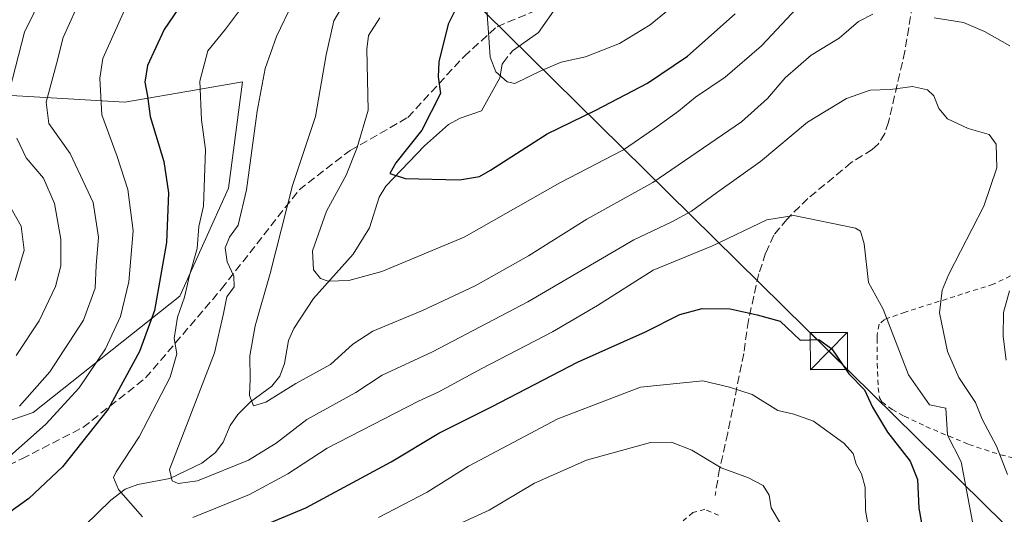
# Model space of a CAD drawing. Units: metres. Extents: x 603338 to 606762, y 4775484 to 4777850.
# Drawn here: x 604205 to 604404, y 4775639 to 4775739 of the extents above; entities that cross this region are included whole.
import ezdxf

# ---------------------------------------------------------------- set-up
doc = ezdxf.new("R2010")
doc.units = ezdxf.units.M
doc.header["$MEASUREMENT"] = 0
for name, pattern in [('DGN Style 2', [1.6480167562047852, 0.988810053722871, -0.6592067024819142]), ('DGN Style 3', [2.307223458686699, 1.648016756204785, -0.6592067024819142]), ('DGN Style 4', [2.6384748266838614, 1.318413404963828, -0.6592067024819142, 0.001648016756204785, -0.6592067024819142])]:
    doc.linetypes.add(name, pattern=pattern)
for name, color, linetype, lineweight in [('Alambrada', 7, 'DGN Style 2', 0), ('Arbolado forestal CxS', 92, 'Continuous', 0), ('Cima', 7, 'Continuous', 0), ('Corriente natural lineal', 142, 'Continuous', 13), ('Corriente natural lineal oculto', 9, 'DGN Style 4', 13), ('Curva de nivel maestra', 30, 'Continuous', 30), ('Curva de nivel normal', 30, 'Continuous', 0), ('Senda', 7, 'DGN Style 3', 0), ('Tendido', 6, 'Continuous', 0), ('Torre de tendido puntual', 7, 'Continuous', 0)]:
    doc.layers.add(name, color=color, linetype=linetype, lineweight=lineweight)

# ---------------------------------------------------------------- blocks, each defined once
blk = doc.blocks.new('*U13')
at = {"layer": 'Arbolado forestal CxS', "color": 92, "linetype": 'Continuous', "lineweight": 0}
blk.add_polyline3d([(603997.5094999997, 4775543.745100001, 330.3533000000025), (604003.3492999999, 4775530.8015, 324.5311999999976), (604025.3043000001, 4775538.121900001, 314.9051999999938), (604039.8421, 4775541.805500001, 305.3873000000021), (604051.0510999998, 4775544.6459, 299.3530000000028), (604068.6749, 4775570.558900001, 281.769100000005), (604083.0937000001, 4775595.9737, 272.8680000000023), (604091.1659000004, 4775606.422499999, 268.3730999999971), (604121.2739000004, 4775626.092300001, 259.1282000000065), (604145.2414999995, 4775635.8663, 250.3935000000056), (604175.0361000003, 4775647.931299999, 242.9893000000011), (604207.9839000005, 4775659.2283, 235.0715000000055), (604237.6105000004, 4775682.7279, 223.6947999999975), (604247.4228999997, 4775704.529100001, 218.3111999999965), (604250.2149, 4775725.992900001, 217.7128999999986), (604241.3236999996, 4775724.4683, 221.1742999999988), (604226.4811000006, 4775721.922900001, 227.7286000000022), (604185.1776999999, 4775724.310900001, 253.0108000000037), (604180.9358999999, 4775729.5703, 257.087400000004), (604195.1979, 4775742.628699999, 250.3525999999983)], dxfattribs=at)
blk = doc.blocks.new('5TTEND')
at = {"layer": 'Cima', "color": 7, "linetype": 'Continuous', "lineweight": 0}
for p, q in [((-0.375, 0.3754), (0.375, -0.3746)), ((0.3720000000000001, 0.3784000000000001), (-0.3720000000000001, -0.3776))]:
    blk.add_line(p, q, dxfattribs=at)
at = {"layer": 'Cima', "color": 7, "linetype": 'Continuous', "lineweight": 0, "flags": 128}
blk.add_lwpolyline([(-0.375, -0.3746), (0.375, -0.3746), (0.375, 0.3754), (-0.375, 0.3754), (-0.3720000000000001, -0.3776)], dxfattribs=at)

msp = doc.modelspace()

# ---------------------------------------------------------------- linework, layer by layer
at = {"layer": 'Alambrada', "color": 7, "linetype": 'DGN Style 2', "lineweight": 0}
for points in [[(604408.1700999998, 4775688.270099999, 227.0669999999955), (604401.7301000003, 4775685.130100001, 227.1187999999966), (604395.5301000001, 4775683.1801, 221.1763999999966), (604383.9600999998, 4775679.530099999, 221.0672999999952), (604379.7600999996, 4775678.0101, 221.2266999999993), (604378.6901000004, 4775677.050100001, 221.8448000000062), (604378.2600999996, 4775674.840100001, 222.9416000000056), (604378.2600999996, 4775674.140100001, 223.2137999999977), (604378.3000999996, 4775669.1501, 224.6478000000061), (604378.5100999996, 4775664.2501, 225.7734999999957), (604378.7701000003, 4775662.220100001, 226.2026999999944), (604379.2600999996, 4775661.380100001, 226.258600000001), (604381.3201000001, 4775659.870100001, 225.6726999999955), (604383.7701000003, 4775658.5101, 224.7819000000018), (604388.1201, 4775656.4301, 223.4133000000002), (604396.7901, 4775652.800100001, 220.1774000000005), (604403.2100999998, 4775650.690099999, 216.4127000000008), (604411.8201000001, 4775648.770099999, 213.4955999999947)], [(604346.2801000001, 4775638.5101, 243.2571999999927), (604343.5100999996, 4775639.6801, 246.6676000000007), (604341.0701000001, 4775639.0701, 247.5636999999988), (604339.1201, 4775637.380100001, 247.8141000000033)]]:
    msp.add_polyline3d(points, dxfattribs=at)
at = {"layer": 'Arbolado forestal CxS', "color": 92, "linetype": 'Continuous', "lineweight": 0}
for points in [[(604180.9358999999, 4775729.5703, 257.087400000004), (604185.1776999999, 4775724.310900001, 253.0108000000037), (604226.4811000006, 4775721.922900001, 227.7286000000022), (604241.3236999996, 4775724.4683, 221.1742999999988), (604250.2149, 4775725.992900001, 217.7128999999986), (604247.4228999997, 4775704.529100001, 218.3111999999965), (604237.6105000004, 4775682.7279, 223.6947999999975), (604207.9839000005, 4775659.2283, 235.0715000000055), (604175.0361000003, 4775647.931299999, 242.9893000000011), (604145.2414999995, 4775635.8663, 250.3935000000056), (604121.2739000004, 4775626.092300001, 259.1282000000065), (604091.1659000004, 4775606.422499999, 268.3730999999971), (604083.0937000001, 4775595.9737, 272.8680000000023), (604068.6749, 4775570.558900001, 281.769100000005), (604051.0510999998, 4775544.6459, 299.3530000000028), (604039.8421, 4775541.805500001, 305.3873000000021)], [(604180.9358999999, 4775729.5703, 257.087400000004), (604185.1776999999, 4775724.310900001, 253.0108000000037), (604226.4811000006, 4775721.922900001, 227.7286000000022), (604241.3236999996, 4775724.4683, 221.1742999999988), (604250.2149, 4775725.992900001, 217.7128999999986), (604247.4228999997, 4775704.529100001, 218.3111999999965), (604237.6105000004, 4775682.7279, 223.6947999999975), (604207.9839000005, 4775659.2283, 235.0715000000055), (604175.0361000003, 4775647.931299999, 242.9893000000011), (604145.2414999995, 4775635.8663, 250.3935000000056), (604121.2739000004, 4775626.092300001, 259.1282000000065), (604091.1659000004, 4775606.422499999, 268.3730999999971), (604083.0937000001, 4775595.9737, 272.8680000000023), (604068.6749, 4775570.558900001, 281.769100000005), (604051.0510999998, 4775544.6459, 299.3530000000028), (604039.8421, 4775541.805500001, 305.3873000000021)], [(604185.1776999999, 4775724.310900001, 253.0108000000037), (604226.4811000006, 4775721.922900001, 227.7286000000022), (604241.3236999996, 4775724.4683, 221.1742999999988), (604250.2149, 4775725.992900001, 217.7128999999986), (604247.4228999997, 4775704.529100001, 218.3111999999965), (604237.6105000004, 4775682.7279, 223.6947999999975), (604207.9839000005, 4775659.2283, 235.0715000000055), (604175.0361000003, 4775647.931299999, 242.9893000000011)]]:
    msp.add_polyline3d(points, dxfattribs=at)
at = {"layer": 'Corriente natural lineal', "color": 142, "linetype": 'Continuous', "lineweight": 13}
for points in [[(604304.2368999999, 4775731.648499999, 194.2880000000005), (604304.7251000004, 4775732.2601, 194.1051000000007), (604309.9829000002, 4775735.9693, 192.6760999999969), (604313.9404999996, 4775741.601500001, 191.8742999999959)], [(604218.3344999999, 4775636.4057, 220.7456999999995), (604223.6747000003, 4775641.566500001, 220.0191999999952), (604226.5447000006, 4775643.783100001, 219.534799999994), (604229.1183000002, 4775644.701500001, 218.7378000000026), (604235.5717000002, 4775645.9409, 216.2544999999955), (604242.0059000002, 4775649.018100001, 213.485400000005), (604244.7732999995, 4775651.177300001, 212.7783000000054), (604246.3028999995, 4775653.278100001, 212.1923999999999), (604247.7578999996, 4775656.658700001, 211.9735999999975), (604249.2613000004, 4775658.845100001, 211.6719000000012), (604251.8258999997, 4775661.395099999, 210.7606999999989), (604256.1392999999, 4775664.599099999, 209.5626000000047), (604257.7856999999, 4775666.598099999, 208.949099999998), (604258.7156999996, 4775669.108899999, 208.6521999999968), (604259.5142999999, 4775673.772100001, 208.0417000000016), (604260.5723000001, 4775676.224099999, 207.2871000000014), (604264.5279000001, 4775682.250499999, 205.3141999999934), (604272.5257000001, 4775691.196699999, 202.5464000000065), (604275.8517000005, 4775696.5341, 201.474000000002), (604277.7708999999, 4775702.6863, 201.6696999999986), (604279.1725000005, 4775704.9385, 201.9045999999944), (604286.9458999997, 4775713.0691, 201.0268000000069), (604291.7899000002, 4775717.3859, 199.8913999999932), (604294.1677000001, 4775718.6479, 198.7871000000014), (604298.4534999998, 4775720.1677, 196.6306999999942), (604302.1278999997, 4775726.7839, 194.889599999995), (604302.5900999998, 4775729.585100001, 194.8098000000027), (604302.9609000003, 4775730.049699999, 194.7051000000065)]]:
    msp.add_polyline3d(points, dxfattribs=at)
at = {"layer": 'Corriente natural lineal oculto', "color": 9, "linetype": 'DGN Style 4', "lineweight": 13, "extrusion": (0.1246288141344335, 0.1561571693555655, 0.9798380463863925), "elevation": 821268.8270271652, "flags": 128}
msp.add_lwpolyline([(2506726.107297005, -4026738.301754804), (2506726.107297005, -4026740.389411348)], dxfattribs=at)
at = {"layer": 'Curva de nivel maestra', "color": 30, "linetype": 'Continuous', "lineweight": 30, "flags": 128}
for points, elevation in [([(604240.2300000006, 4775745.100099999), (604234.4000000004, 4775736.5601), (604231.0499999998, 4775729.3101), (604230.4900000002, 4775725.920100001), (604231.0300000003, 4775723.130100001), (604231.6200000001, 4775719.020099999), (604234.3499999996, 4775709.950099999), (604235.3099999996, 4775703.620100001), (604234.9000000004, 4775693.5601), (604232.4600000001, 4775679.8101), (604229.4199999999, 4775671.5701), (604223.1399999997, 4775659.950099999), (604213.8700000001, 4775648.270099999), (604207.0800000001, 4775641.890100001), (604202.7999999998, 4775638.770099999)], 225), ([(604294.3499999996, 4775742.940099999), (604291.7000000002, 4775737.620100001), (604289.8499999996, 4775730.050100001), (604289.7400000002, 4775727.020099999), (604290.1600000003, 4775723.630100001), (604286.4400000004, 4775716.2601), (604281.1399999997, 4775709.6801), (604279.9600000001, 4775707.520099999), (604283.0700000003, 4775706.5101), (604293.9900000002, 4775706.220100001), (604298.0700000003, 4775706.9101), (604300.2699999996, 4775708.200099999), (604311.7300000006, 4775715.5001), (604321.5199999996, 4775720.2501), (604331.9800000006, 4775725.7401), (604340.04, 4775731.170100001), (604349.6500000004, 4775739.7401)], 200), ([(604240.7199999997, 4775630.720100001), (604263.0300000003, 4775640.020099999), (604280.2199999997, 4775649.270099999), (604289.8600000005, 4775655.0801), (604300.6100000005, 4775660.450099999), (604317.8499999996, 4775669.4001), (604331.5199999996, 4775675.5601), (604338.4699999997, 4775679.050100001), (604343, 4775680.2501), (604348.6500000004, 4775680.1801), (604354.0999999996, 4775678.960100001), (604358.7199999997, 4775677.690099999), (604362.7599999999, 4775673.880100001), (604366.5499999998, 4775674.020099999), (604369.1600000003, 4775672.0801), (604372.5800000001, 4775667.0601), (604375.7300000006, 4775663.800100001), (604377.3799999999, 4775660.340100001), (604380.3799999999, 4775655.280099999), (604384.9699999997, 4775649.4101), (604386.4500000002, 4775645.720100001), (604386.6699999999, 4775639.920100001), (604387.8399999999, 4775633.540100001)], 225)]:
    msp.add_lwpolyline(points, dxfattribs=dict(at, elevation=elevation))
at = {"layer": 'Curva de nivel normal', "color": 30, "linetype": 'Continuous', "lineweight": 0, "flags": 128}
for points, elevation in [([(604203.2300000006, 4775724.24), (604206.25, 4775736.02), (604211.9199999999, 4775747.730000001)], 240), ([(604344.2999999998, 4775747.279999999), (604332.5, 4775737.480000001), (604326.2999999998, 4775733.720000001), (604319.4299999997, 4775731.060000001), (604314.5499999998, 4775729.99), (604310.5899999999, 4775728.279999999), (604305.2000000002, 4775725.630000001), (604303.5999999996, 4775726), (604301.3200000003, 4775728), (604300.2100000001, 4775730.980000001), (604299.7699999996, 4775736.9), (604299.5599999996, 4775740.470000001)], 195), ([(604272.6399999997, 4775745.119999999), (604268.6799999997, 4775738.289999999), (604267.0999999996, 4775731.460000001), (604264.9400000004, 4775719), (604260.3300000001, 4775705.07), (604255.79, 4775687.34), (604252.7599999999, 4775676.76), (604251.7100000001, 4775670.710000001), (604251.7400000002, 4775665.970000001), (604251.6200000001, 4775662.699999999), (604252.4400000004, 4775660.57), (604254.9199999999, 4775661.310000001), (604261, 4775665.09), (604267.9699999997, 4775668.91), (604272.4600000001, 4775673.050000001), (604276.5199999996, 4775675.640000001), (604286.5499999998, 4775679.810000001), (604297.1600000003, 4775684.810000001), (604307.9500000002, 4775690.890000001), (604319.7000000002, 4775698.289999999), (604333.0199999996, 4775705.65), (604350.9100000003, 4775717.949999999), (604356.1900000004, 4775722.619999999), (604359.7400000002, 4775726.810000001), (604364.9500000002, 4775731.369999999), (604370.5999999996, 4775734.810000001), (604374.54, 4775738.17), (604377.4299999997, 4775739.680000001)], 210), ([(604195.1799999997, 4775643.279999999), (604210.5199999996, 4775656.9), (604217.25, 4775664.230000001), (604222.5999999996, 4775672.100000001), (604225.5800000001, 4775678.619999999), (604227.2699999996, 4775685.619999999), (604228.1299999999, 4775695.949999999), (604227.0599999996, 4775704.289999999), (604224.9199999999, 4775710.949999999), (604221.8600000005, 4775719.32), (604221.4199999999, 4775726.75), (604222.0700000003, 4775730.74), (604227.0199999996, 4775741.779999999)], 230), ([(604404.6200000001, 4775646.74), (604402.3399999999, 4775652.449999999), (604399.4500000002, 4775657.880000001), (604398.0999999996, 4775661.300000001), (604394.75, 4775666.289999999), (604392.4600000001, 4775671.539999999), (604390.8600000005, 4775679.34), (604391.3799999999, 4775683.970000001), (604392.7199999997, 4775687.16), (604399.7999999998, 4775700.930000001), (604402.4199999999, 4775708.609999999), (604402.3300000001, 4775713.449999999), (604400.9000000004, 4775715.34), (604396.6500000004, 4775716.57), (604392.5099999999, 4775718.539999999), (604390.7300000006, 4775720.65), (604389.75, 4775723.140000001), (604388.4699999997, 4775724.41), (604385.3899999997, 4775725.050000001), (604380.9800000006, 4775724.460000001), (604376.8499999996, 4775724.310000001), (604372.0999999996, 4775722.619999999), (604364.2000000002, 4775717.84), (604354.7699999996, 4775709.91), (604345.8499999996, 4775703.609999999), (604340.8499999996, 4775699.859999999), (604336.8499999996, 4775697.730000001), (604329.1699999999, 4775694.08), (604307.7800000003, 4775681.58), (604288.5599999996, 4775671.470000001), (604278.4199999999, 4775666.800000001), (604273.0800000001, 4775663.32), (604263.1900000004, 4775657.84), (604257.0499999998, 4775653.039999999), (604251.4400000004, 4775649.630000001), (604241.1399999997, 4775645.480000001), (604237.2699999996, 4775644.92), (604236.04, 4775645.449999999), (604235.4699999997, 4775647.730000001), (604241.1100000005, 4775662.230000001), (604244.5999999996, 4775671.27), (604246.3799999999, 4775679.220000001), (604247.0800000001, 4775682.600000001), (604248.54, 4775684.619999999), (604248.4500000002, 4775686.800000001), (604247.1100000005, 4775689.67), (604246.7199999997, 4775692.470000001), (604247.6100000005, 4775694.619999999), (604249.3799999999, 4775697.09), (604251.0499999998, 4775704.180000001), (604253.2000000002, 4775720.09), (604254.8300000001, 4775728.66), (604257.0899999999, 4775735.119999999), (604260.3899999997, 4775741.99)], 215), ([(604277.9600000001, 4775738.939999999), (604275.6299999999, 4775735.369999999), (604275.2800000003, 4775732.619999999), (604275.5800000001, 4775720.289999999), (604273.3499999996, 4775712.77), (604271.1299999999, 4775707.17), (604267.1600000003, 4775699.92), (604264.3600000005, 4775691.91), (604264.5800000001, 4775688.02), (604265.9800000006, 4775686.289999999), (604267.54, 4775685.730000001), (604271.6799999997, 4775685.9), (604278.3700000001, 4775687.730000001), (604294.9600000001, 4775694.640000001), (604314.2699999996, 4775705.609999999), (604327.0800000001, 4775712.289999999), (604333.3399999999, 4775716.57), (604338.2300000006, 4775720.100000001), (604341.6200000001, 4775722.91), (604347.5899999999, 4775726.939999999), (604354.9800000006, 4775733.25), (604363.1200000001, 4775741.939999999)], 205), ([(604205.2000000002, 4775660.560000001), (604211.3799999999, 4775667.460000001), (604218.1600000003, 4775677.880000001), (604220.4699999997, 4775684.369999999), (604220.6699999999, 4775688.949999999), (604221.1699999999, 4775694.619999999), (604220.0700000003, 4775701.619999999), (604215.4500000002, 4775711.539999999), (604211.1200000001, 4775717.609999999), (604210.5999999996, 4775721.869999999), (604212.7100000001, 4775729.619999999), (604214.0300000003, 4775734.949999999), (604216.5899999999, 4775740.619999999)], 235), ([(604230.0700000003, 4775638.210000001), (604225.2199999997, 4775643.699999999), (604224.2199999997, 4775646.119999999), (604224.7000000002, 4775647.300000001), (604229.3499999996, 4775654.33), (604235.5999999996, 4775666.359999999), (604236.9699999997, 4775671.07), (604236.4600000001, 4775674.210000001), (604237.1299999999, 4775678.480000001), (604238.5099999999, 4775682.529999999), (604239.5, 4775686.930000001), (604241.0700000003, 4775692.33), (604241.4400000004, 4775696.779999999), (604242.3799999999, 4775700.91), (604242.7300000006, 4775712.369999999), (604241.9800000006, 4775718.310000001), (604241.6399999997, 4775726.130000001), (604243.2599999999, 4775732.289999999), (604246.79, 4775736.619999999), (604250.2100000001, 4775741.24)], 220), ([(604389.8200000003, 4775738.92), (604395.7000000002, 4775738.01), (604399.9500000002, 4775736.17), (604405.0800000001, 4775733.279999999)], 210), ([(604204.5300000003, 4775670.75), (604209.2100000001, 4775677.779999999), (604212.5, 4775684.689999999), (604213.5899999999, 4775688.890000001), (604213.5800000001, 4775694.210000001), (604212.3099999996, 4775701.470000001), (604210.0499999998, 4775706.539999999), (604206.5999999996, 4775710.640000001), (604204.7100000001, 4775714.619999999)], 240), ([(604202.3399999999, 4775702.57), (604205.5800000001, 4775696.850000001), (604206.1399999997, 4775691.99), (604204.3799999999, 4775685.880000001)], 245), ([(604397.54, 4775637.210000001), (604395.2100000001, 4775649.289999999), (604392.4800000006, 4775654.699999999), (604392.1500000004, 4775660.100000001), (604388.8200000003, 4775660.810000001), (604384.6399999997, 4775666.880000001), (604379.5099999999, 4775680.109999999), (604376.5700000003, 4775685.5), (604375.7000000002, 4775693.289999999), (604374.9500000002, 4775695.850000001), (604373.9199999999, 4775696.430000001), (604361.4600000001, 4775698.99), (604356.0199999996, 4775698.16), (604345.0300000003, 4775692.880000001), (604333.0599999996, 4775687.980000001), (604321.8799999999, 4775680.83), (604312.75, 4775675.529999999), (604298.4900000002, 4775668.130000001), (604289.7400000002, 4775663.350000001), (604285.7599999999, 4775661.57), (604267.3200000003, 4775652.02), (604259.4000000004, 4775646.869999999), (604251.6100000005, 4775642.680000001), (604240.1799999997, 4775638.07)], 220), ([(604404.9800000006, 4775683.82), (604403.7599999999, 4775679.42), (604403.7100000001, 4775674.619999999), (604404.3399999999, 4775669.83)], 210), ([(604376.8700000001, 4775634.24), (604375.9299999997, 4775639.480000001), (604375.8600000005, 4775644.15), (604375.1399999997, 4775646.869999999), (604374.0199999996, 4775648.800000001), (604373.4600000001, 4775650.980000001), (604371.5899999999, 4775653.029999999), (604365.4500000002, 4775657.470000001), (604361.4699999997, 4775658.930000001), (604358.2599999999, 4775659.65), (604353.0999999996, 4775662.880000001), (604348.5199999996, 4775664.359999999), (604343.0999999996, 4775665.65), (604330.5199999996, 4775664.390000001), (604313.8499999996, 4775657.99), (604295.8499999996, 4775648.430000001), (604287.5199999996, 4775643.199999999), (604277.6600000003, 4775638.07)], 230), ([(604358.8099999996, 4775636.84), (604356.8799999999, 4775640), (604356.4699999997, 4775642.550000001), (604355.2800000003, 4775644.52), (604352.2999999998, 4775646.039999999), (604346.7800000003, 4775648.07), (604340.8899999997, 4775651.619999999), (604336.7800000003, 4775653.26), (604332.5199999996, 4775653.210000001), (604319.6200000001, 4775649.640000001), (604309.1699999999, 4775644.960000001), (604300.0099999999, 4775639.529999999), (604294.5599999996, 4775637.060000001)], 235)]:
    msp.add_lwpolyline(points, dxfattribs=dict(at, elevation=elevation))
at = {"layer": 'Senda', "color": 7, "linetype": 'DGN Style 3', "lineweight": 0}
for points in [[(604385.7600999996, 4775743.770099999, 216.9614000000001), (604383.8901000004, 4775732.190099999, 215.0724999999948), (604380.5900999998, 4775717.860099999, 220.2021999999997), (604379.8101000005, 4775715.550100001, 220.5001000000047), (604378.4901000002, 4775713.4101, 220.4578000000038), (604377.3101000005, 4775712.3101, 220.3711999999941), (604373.0701000001, 4775709.700099999, 220.7247000000062), (604364.3101000005, 4775702.460100001, 227.6419000000024), (604360.1001000004, 4775698.300100001, 228.2452999999951), (604357.4200999998, 4775695.0601, 226.7890999999945), (604355.7701000003, 4775691.4001, 223.5320999999967), (604354.4001000002, 4775687.220100001, 223.616599999994), (604352.3000999996, 4775677.8201, 229.0293999999994), (604351.3701, 4775671.170100001, 236.594299999997), (604348.1300999997, 4775655.090100001, 244.7725000000064), (604346.5000999998, 4775647.860099999, 250.1777000000002), (604345.5800999999, 4775642.4901, 246.5660999999964)], [(604194.7192000002, 4775644.575300001, 248.5549000000028), (604205.7057999996, 4775649.902100001, 245.3224999999948), (604218.0240000002, 4775656.227700001, 246.5212000000029), (604230.6752000004, 4775666.215399999, 241.3834999999963), (604245.9897999996, 4775684.193399999, 237.7133999999933), (604261.6372999996, 4775704.169000001, 223.9382999999943), (604271.9579999996, 4775712.159200001, 219.9184999999998), (604283.6105000004, 4775718.8178, 216.1117999999988), (604294.9299, 4775731.136, 212.4802999999956), (604301.5884999996, 4775737.128699999, 200.101800000004), (604311.9091999996, 4775741.456700001, 211.8686000000016)]]:
    msp.add_polyline3d(points, dxfattribs=at)
at = {"layer": 'Tendido', "color": 6, "linetype": 'Continuous', "lineweight": 0}
msp.add_polyline3d([(604540.9600999998, 4775501.830800001, 230.0905000000057), (604514.5846999995, 4775527.791300001, 243.7885999999999), (604368.5275999998, 4775671.643200001, 228.0252999999939), (604243.5800000001, 4775794.880000001, 231.796199999997)], dxfattribs=at)

# ---------------------------------------------------------------- block references
at = {"layer": 'Arbolado forestal CxS', "color": 92, "linetype": 'Continuous', "lineweight": 0}
msp.add_blockref('*U13', (0, 0), dxfattribs=at)
at = {"layer": 'Torre de tendido puntual', "color": 7, "linetype": 'Continuous', "lineweight": 0, "xscale": 10, "yscale": 10, "zscale": 10}
msp.add_blockref('5TTEND', (604368.5275999998, 4775671.643200001, 228.0252999999939), dxfattribs=at)

doc.saveas('drawing.dxf')
